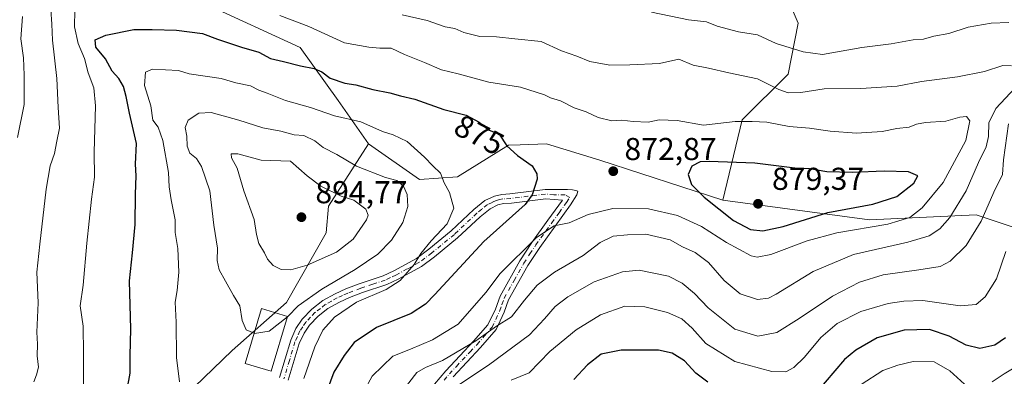
# Model space of a CAD drawing. Units: metres. Extents: x 654997 to 658457, y 4739429 to 4741820.
# Drawn here: x 657676 to 657987, y 4741140 to 4741253 of the extents above; entities that cross this region are included whole.
import ezdxf
from ezdxf.enums import TextEntityAlignment as Align

# ---------------------------------------------------------------- set-up
doc = ezdxf.new("R2010")
doc.units = ezdxf.units.M
doc.header["$MEASUREMENT"] = 0
doc.linetypes.add('DGN Style 4', pattern=[2.638475, 1.318413, -0.659207, 0.001648, -0.659207])
for name, color, linetype, lineweight in [('Arbolado forestal CxS', 92, 'Continuous', 0), ('Camino Cxs', 7, 'Continuous', 0), ('Camino eje', 30, 'DGN Style 4', 13), ('Curva de nivel maestra', 30, 'Continuous', 30), ('Curva de nivel normal', 30, 'Continuous', 0), ('Edificación Cxs', 1, 'Continuous', 13), ('Prado CxS', 92, 'Continuous', 0), ('Punto de cota en terreno', 7, 'Continuous', 0), ('Rótulo de curva de nivel directora', 7, 'Continuous', 0), ('Rótulo de punto de cota en terreno', 7, 'Continuous', 0)]:
    doc.layers.add(name, color=color, linetype=linetype, lineweight=lineweight)
doc.styles.add('Style-Arial', font='txt')

# ---------------------------------------------------------------- blocks, each defined once
blk = doc.blocks.new('5PATER')
at = {"layer": 'Prado CxS', "linetype": 'Continuous', "lineweight": 0}
h = blk.add_hatch(color=51, dxfattribs=at)
edge = h.paths.add_edge_path()
edge.add_ellipse((0, 0), major_axis=(-0.11, -0.111), ratio=0.999422, start_angle=0, end_angle=360)

msp = doc.modelspace()

# ---------------------------------------------------------------- linework, layer by layer
at = {"layer": 'Arbolado forestal CxS', "color": 92, "linetype": 'Continuous', "lineweight": 0}
for points in [[(657696.0407, 4741364.1825, 827.6732), (657720.1393, 4741347.9017, 841.0243), (657751.9665, 4741328.7267, 843.4949), (657768.2675, 4741317.2469, 842.6057), (657775.6631, 4741306.0761, 844.8412), (657777.1859, 4741299.1393, 847.3373), (657774.3381, 4741290.1365, 851.7426), (657760.6351, 4741282.6429, 857.4019), (657735.7305, 4741286.1809, 859.7338), (657723.0647, 4741285.0821, 860.8379), (657715.0027, 4741279.7013, 862.5828), (657714.7387, 4741269.5213, 865.9998), (657734.4143, 4741258.2025, 870.5955), (657764.1547, 4741244.5375, 871.8579), (657776.2115, 4741227.6579, 876.9395), (657785.8565, 4741213.9941, 881.3371)], [(657696.0407, 4741364.1825, 827.6732), (657720.1393, 4741347.9017, 841.0243), (657751.9665, 4741328.7267, 843.4949), (657768.2675, 4741317.2469, 842.6057), (657775.6631, 4741306.0761, 844.8412), (657777.1859, 4741299.1393, 847.3373), (657774.3381, 4741290.1365, 851.7426), (657760.6351, 4741282.6429, 857.4019), (657735.7305, 4741286.1809, 859.7338), (657723.0647, 4741285.0821, 860.8379), (657715.0027, 4741279.7013, 862.5828), (657714.7387, 4741269.5213, 865.9998), (657734.4143, 4741258.2025, 870.5955), (657764.1547, 4741244.5375, 871.8579), (657776.2115, 4741227.6579, 876.9395), (657785.8565, 4741213.9941, 881.3371)], [(657912.0537, 4741274.6795, 850.1032), (657921.6985, 4741252.1739, 856.0944), (657918.4833, 4741236.0973, 862.5676), (657904.0157, 4741221.6299, 868.862), (657897.8315, 4741196.1333, 876.0981), (657859.0023, 4741208.7685, 872.354), (657842.1233, 4741213.9935, 873.1874), (657833.7415, 4741213.7141, 874.3004), (657830.0657, 4741213.5917, 874.769), (657813.9897, 4741203.5439, 878.6531), (657801.9331, 4741202.7413, 882.3852), (657785.8565, 4741213.9941, 881.3371), (657776.2115, 4741227.6579, 876.9395), (657764.1547, 4741244.5375, 871.8579), (657734.4143, 4741258.2025, 870.5955)], [(658002.1589, 4741183.4437, 849.4568), (657978.0323, 4741191.4899, 862.4518), (657944.2567, 4741189.8811, 873.0227), (657897.8315, 4741196.1333, 876.0981), (657904.0157, 4741221.6299, 868.862), (657918.4833, 4741236.0973, 862.5676), (657921.6985, 4741252.1739, 856.0944), (657912.0537, 4741274.6795, 850.1032)], [(657897.8315, 4741196.1333, 876.0981), (657904.0157, 4741221.6299, 868.862), (657918.4833, 4741236.0973, 862.5676), (657921.6985, 4741252.1739, 856.0944), (657912.0537, 4741274.6795, 850.1032)], [(657734.4143, 4741258.2025, 870.5955), (657764.1547, 4741244.5375, 871.8579), (657776.2115, 4741227.6579, 876.9395), (657785.8565, 4741213.9941, 881.3371), (657773.1373, 4741194.2207, 891.5092), (657772.4233, 4741185.8227, 893.5284), (657759.8873, 4741163.7523, 886.8914), (657742.6555, 4741148.5017, 883.721), (657718.7237, 4741125.3785, 877.7183), (657707.9287, 4741107.8219, 875.362), (657705.1497, 4741096.9141, 875.6923), (657671.9631, 4741082.0479, 864.8119)], [(657785.8565, 4741213.9941, 881.3371), (657773.1373, 4741194.2207, 891.5092), (657772.4233, 4741185.8227, 893.5284), (657759.8873, 4741163.7523, 886.8914), (657742.6555, 4741148.5017, 883.721), (657718.7237, 4741125.3785, 877.7183), (657707.9287, 4741107.8219, 875.362), (657705.1497, 4741096.9141, 875.6923)], [(657785.8565, 4741213.9941, 881.3371), (657773.1373, 4741194.2207, 891.5092), (657772.4233, 4741185.8227, 893.5284), (657759.8873, 4741163.7523, 886.8914), (657742.6555, 4741148.5017, 883.721), (657718.7237, 4741125.3785, 877.7183), (657707.9287, 4741107.8219, 875.362), (657705.1497, 4741096.9141, 875.6923)], [(657718.7237, 4741125.3785, 877.7183), (657742.6555, 4741148.5017, 883.721), (657759.8873, 4741163.7523, 886.8914), (657772.4233, 4741185.8227, 893.5284), (657773.1373, 4741194.2207, 891.5092), (657785.8565, 4741213.9941, 881.3371), (657801.9331, 4741202.7413, 882.3852), (657813.9897, 4741203.5439, 878.6531), (657830.0657, 4741213.5917, 874.769), (657833.7415, 4741213.7141, 874.3004), (657842.1233, 4741213.9935, 873.1874), (657859.0023, 4741208.7685, 872.354), (657897.8315, 4741196.1333, 876.0981), (657944.2567, 4741189.8811, 873.0227), (657978.0323, 4741191.4899, 862.4518), (658002.1589, 4741183.4437, 849.4568)], [(657785.8565, 4741213.9941, 881.3371), (657801.9331, 4741202.7413, 882.3852), (657813.9897, 4741203.5439, 878.6531), (657830.0657, 4741213.5917, 874.769), (657833.7415, 4741213.7141, 874.3004), (657842.1233, 4741213.9935, 873.1874), (657859.0023, 4741208.7685, 872.354), (657897.8315, 4741196.1333, 876.0981)], [(657785.8565, 4741213.9941, 881.3371), (657801.9331, 4741202.7413, 882.3852), (657813.9897, 4741203.5439, 878.6531), (657830.0657, 4741213.5917, 874.769), (657833.7415, 4741213.7141, 874.3004), (657842.1233, 4741213.9935, 873.1874), (657859.0023, 4741208.7685, 872.354), (657897.8315, 4741196.1333, 876.0981)], [(657897.8315, 4741196.1333, 876.0981), (657944.2567, 4741189.8811, 873.0227), (657978.0323, 4741191.4899, 862.4518), (658002.1589, 4741183.4437, 849.4568), (658023.0675, 4741177.0057, 836.2339), (658043.9763, 4741173.7867, 822.6725), (658061.6689, 4741170.5685, 814.4471), (658076.1445, 4741164.1305, 807.1097), (658087.2883, 4741157.3027, 799.6976)], [(657897.8315, 4741196.1333, 876.0981), (657944.2567, 4741189.8811, 873.0227), (657978.0323, 4741191.4899, 862.4518), (658002.1589, 4741183.4437, 849.4568), (658023.0675, 4741177.0057, 836.2339), (658043.9763, 4741173.7867, 822.6725), (658061.6689, 4741170.5685, 814.4471), (658076.1445, 4741164.1305, 807.1097), (658087.2883, 4741157.3027, 799.6976)]]:
    msp.add_polyline3d(points, dxfattribs=at)
at = {"layer": 'Camino Cxs', "color": 7, "linetype": 'Continuous', "lineweight": 0}
for points in [[(657757.7001, 4741139.9501, 885.2326), (657761.2001, 4741151.8401, 885.4295), (657762.8701, 4741155.4601, 885.8429), (657764.8401, 4741158.4601, 886.7322), (657767.8701, 4741161.6501, 887.0845), (657771.3301, 4741164.3301, 887.2334), (657775.2701, 4741166.5201, 886.8524), (657778.6601, 4741168.0701, 885.8675), (657782.8701, 4741169.6401, 885.0391), (657790.4801, 4741172.2401, 883.6919), (657793.8001, 4741173.7601, 882.7744), (657800.9601, 4741177.6301, 882.2897), (657804.8601, 4741180.5901, 881.8793), (657811.9701, 4741186.4201, 881.08), (657819.1101, 4741193.1501, 880.2703), (657822.6201, 4741196.0001, 879.6751), (657825.6901, 4741197.4601, 878.4238), (657827.9501, 4741197.9901, 877.8527), (657830.5501, 4741198.1301, 877.3429), (657841.6301, 4741199.5101, 875.7479), (657848.7701, 4741199.4901, 874.7669), (657850.2801, 4741199.4201, 874.4924), (657851.4001, 4741199.2401, 874.2262), (657852.0301, 4741198.9801, 874.0037), (657851.7201, 4741197.8301, 873.4414), (657849.7301, 4741194.7001, 872.9701), (657839.9701, 4741181.1601, 870.1426), (657836.2401, 4741175.4701, 869.5325), (657830.0901, 4741164.5801, 868.1108), (657828.6701, 4741160.6801, 866.92), (657826.1601, 4741155.1801, 865.5832), (657821.2801, 4741149.5101, 864.4457), (657816.8801, 4741144.8301, 865.6915), (657812.5401, 4741140.2201, 865.3419)], [(657757.7001, 4741139.9501, 885.2326), (657761.2001, 4741151.8401, 885.4295), (657762.8701, 4741155.4601, 885.8429), (657764.8401, 4741158.4601, 886.7322), (657767.8701, 4741161.6501, 887.0845), (657771.3301, 4741164.3301, 887.2334), (657775.2701, 4741166.5201, 886.8524), (657778.6601, 4741168.0701, 885.8675), (657782.8701, 4741169.6401, 885.0391), (657790.4801, 4741172.2401, 883.6919), (657793.8001, 4741173.7601, 882.7744), (657800.9601, 4741177.6301, 882.2897), (657804.8601, 4741180.5901, 881.8793), (657811.9701, 4741186.4201, 881.08), (657819.1101, 4741193.1501, 880.2703), (657822.6201, 4741196.0001, 879.6751), (657825.6901, 4741197.4601, 878.4238), (657827.9501, 4741197.9901, 877.8527), (657830.5501, 4741198.1301, 877.3429), (657841.6301, 4741199.5101, 875.7479), (657848.7701, 4741199.4901, 874.7669), (657850.2801, 4741199.4201, 874.4924), (657851.4001, 4741199.2401, 874.2262), (657852.0301, 4741198.9801, 874.0037), (657851.7201, 4741197.8301, 873.4414), (657849.7301, 4741194.7001, 872.9701), (657839.9701, 4741181.1601, 870.1426), (657836.2401, 4741175.4701, 869.5325), (657830.0901, 4741164.5801, 868.1108), (657828.6701, 4741160.6801, 866.92), (657826.1601, 4741155.1801, 865.5832), (657821.2801, 4741149.5101, 864.4457), (657816.8801, 4741144.8301, 865.6915), (657812.5401, 4741140.2201, 865.3419)], [(657806.6901, 4741137.8501, 864.1636), (657810.2701, 4741142.1501, 866.7309), (657814.6701, 4741146.8301, 866.852), (657819.0301, 4741151.4601, 866.0589), (657823.5901, 4741156.6801, 866.9195), (657825.9701, 4741161.6401, 868.0629), (657827.4201, 4741165.7201, 869.4189), (657833.7001, 4741176.9301, 870.2363), (657837.5001, 4741182.7701, 870.8478), (657842.5701, 4741189.8101, 872.7516), (657847.2101, 4741196.2001, 873.2892), (657841.9101, 4741196.6201, 874.5718), (657830.9901, 4741195.2501, 876.744), (657828.5401, 4741195.1201, 877.3906), (657826.7401, 4741194.6701, 877.9708), (657824.2401, 4741193.4501, 878.8731), (657821.0801, 4741190.8901, 879.8901), (657813.9501, 4741184.1701, 880.2269), (657806.7101, 4741178.2301, 881.0341), (657802.5901, 4741175.1001, 881.2116), (657795.1601, 4741171.0901, 881.9665), (657791.6401, 4741169.4901, 882.6217), (657783.9201, 4741166.8601, 884.0841), (657779.8201, 4741165.3301, 885.2865), (657776.6201, 4741163.8501, 887.1125), (657772.9901, 4741161.8101, 886.8191), (657769.8801, 4741159.4201, 886.7457), (657767.1701, 4741156.6001, 885.519), (657765.4201, 4741154.0101, 884.7954), (657763.8901, 4741150.7901, 884.8525), (657760.4301, 4741139.1001, 884.7692)], [(657806.6901, 4741137.8501, 864.1636), (657810.2701, 4741142.1501, 866.7309), (657814.6701, 4741146.8301, 866.852), (657819.0301, 4741151.4601, 866.0589), (657823.5901, 4741156.6801, 866.9195), (657825.9701, 4741161.6401, 868.0629), (657827.4201, 4741165.7201, 869.4189), (657833.7001, 4741176.9301, 870.2363), (657837.5001, 4741182.7701, 870.8478), (657842.5701, 4741189.8101, 872.7516), (657847.2101, 4741196.2001, 873.2892), (657841.9101, 4741196.6201, 874.5718), (657830.9901, 4741195.2501, 876.744), (657828.5401, 4741195.1201, 877.3906), (657826.7401, 4741194.6701, 877.9708), (657824.2401, 4741193.4501, 878.8731), (657821.0801, 4741190.8901, 879.8901), (657813.9501, 4741184.1701, 880.2269), (657806.7101, 4741178.2301, 881.0341), (657802.5901, 4741175.1001, 881.2116), (657795.1601, 4741171.0901, 881.9665), (657791.6401, 4741169.4901, 882.6217), (657783.9201, 4741166.8601, 884.0841), (657779.8201, 4741165.3301, 885.2865), (657776.6201, 4741163.8501, 887.1125), (657772.9901, 4741161.8101, 886.8191), (657769.8801, 4741159.4201, 886.7457), (657767.1701, 4741156.6001, 885.519), (657765.4201, 4741154.0101, 884.7954), (657763.8901, 4741150.7901, 884.8525), (657760.4301, 4741139.1001, 884.7692)]]:
    msp.add_polyline3d(points, dxfattribs=at)
at = {"layer": 'Camino eje', "color": 30, "linetype": 'DGN Style 4', "lineweight": 13}
msp.add_polyline3d([(657809.7051, 4741139.1701, 864.7155), (657811.4051, 4741141.1851, 865.9106), (657813.6051, 4741143.5251, 866.6268), (657817.9551, 4741148.1451, 864.6418), (657820.1551, 4741150.4851, 865.2237), (657822.4351, 4741153.0951, 865.6493), (657824.8751, 4741155.9301, 866.2186), (657826.0651, 4741158.4101, 866.7545), (657827.3201, 4741161.1601, 867.4022), (657828.0301, 4741163.1101, 868.035), (657828.7551, 4741165.1501, 868.739), (657831.8951, 4741170.7551, 869.1307), (657834.9701, 4741176.2001, 869.8091), (657836.8701, 4741179.1201, 869.8602), (657838.7351, 4741181.9651, 870.4639), (657843.8001, 4741188.9951, 872.2666), (657846.1201, 4741192.1901, 872.7352), (657848.4701, 4741195.4501, 873.06), (657849.4651, 4741197.0151, 873.3301), (657847.9901, 4741197.8451, 873.7403), (657844.4201, 4741197.8551, 874.3645), (657841.7701, 4741198.0651, 874.9773), (657836.2301, 4741197.3751, 875.7757), (657830.7701, 4741196.6901, 876.8503), (657828.2451, 4741196.5551, 877.4534), (657827.3451, 4741196.3301, 877.7036), (657826.2151, 4741196.0651, 878.1806), (657824.9651, 4741195.4551, 878.6816), (657823.4301, 4741194.7251, 879.2505), (657821.6751, 4741193.3001, 879.6871), (657820.0951, 4741192.0201, 879.9357), (657812.9601, 4741185.2951, 880.6766), (657805.7851, 4741179.4101, 881.4323), (657801.7751, 4741176.3651, 881.8155), (657798.0601, 4741174.3601, 881.918), (657794.4801, 4741172.4251, 882.3666), (657792.7201, 4741171.6251, 882.5402), (657791.0601, 4741170.8651, 883.1661), (657787.2001, 4741169.5501, 884.8087), (657783.3951, 4741168.2501, 884.6074), (657779.2401, 4741166.7001, 885.5461), (657777.6401, 4741165.9601, 886.464), (657775.9451, 4741165.1851, 886.8938), (657774.1301, 4741164.1651, 887.0026), (657772.1601, 4741163.0701, 886.8088), (657770.6051, 4741161.8751, 886.9016), (657768.8751, 4741160.5351, 886.8133), (657767.5201, 4741159.1251, 886.3405), (657766.0051, 4741157.5301, 886.0944), (657765.0201, 4741156.0301, 885.6667), (657764.1451, 4741154.7351, 885.3299), (657763.3101, 4741152.9251, 884.8197), (657762.5451, 4741151.3151, 885.1055), (657760.7951, 4741145.3701, 886.1401), (657759.0651, 4741139.5251, 885.0468)], dxfattribs=at)
at = {"layer": 'Curva de nivel maestra', "color": 30, "linetype": 'Continuous', "lineweight": 30, "flags": 128}
for points, elevation in [([(657709.48, 4741136.1801), (657710.4, 4741141.3601), (657710.4, 4741146.9701), (657710.67, 4741155.3001), (657710.24, 4741170.6401), (657711.22, 4741179.5001), (657712.07, 4741188.4201), (657712.08, 4741198.0601), (657712.29, 4741203.9001), (657712.16, 4741207.5701), (657712.45, 4741214.1101), (657710.18, 4741223.7101), (657709.23, 4741229.0101), (657708.3, 4741232.1601), (657706.82, 4741234.6801), (657704.8, 4741237.0001), (657702.62, 4741240.8601), (657699.58, 4741244.6401), (657699.4, 4741246.8901), (657702.78, 4741248.4301), (657711.63, 4741250.2401), (657717.37, 4741250.2001), (657725.1, 4741249.9601), (657733.35, 4741248.9401), (657738.03, 4741247.1501), (657745.65, 4741244.5801), (657751.15, 4741243.0101), (657754.87, 4741241.0601), (657758.91, 4741240.1001), (657764.3, 4741238.6601), (657768.67, 4741237.8701), (657771.04, 4741236.7401), (657773.64, 4741234.8301), (657778.31, 4741233.1701), (657781.81, 4741232.6701), (657787.18, 4741231.2301), (657792.58, 4741230.1001), (657795.92, 4741229.1501), (657800.44, 4741228.1101), (657809.62, 4741224.8401), (657816.66, 4741223.0601), (657820.83, 4741220.8601), (657823.75, 4741218.4601), (657827.17, 4741217.0301), (657829.57, 4741213.3601), (657832.97, 4741210.3101), (657837.54, 4741206.9801), (657839.07, 4741204.5201), (657839.15, 4741202.7801), (657837.58, 4741197.7901), (657835.4, 4741194.7801), (657822.31, 4741183.0601), (657806.74, 4741166.2901), (657803.8, 4741163.2001), (657799.27, 4741160.3001), (657788.34, 4741155.8201), (657781.25, 4741151.1101), (657778.16, 4741146.9701), (657774.81, 4741141.6401), (657771.32, 4741132.2601)], 875), ([(657910.55, 4741186.4101), (657916.97, 4741187.8501), (657931.04, 4741192.2601), (657945.3, 4741194.9101), (657952.91, 4741197.3101), (657958.24, 4741201.5001), (657959.5, 4741203.8801), (657956.54, 4741205.0701), (657948.89, 4741205.3601), (657938.88, 4741204.8601), (657930.78, 4741205.1301), (657925.28, 4741206.0601), (657920.63, 4741206.2301), (657907.97, 4741207.8301), (657893.54, 4741208.4101), (657890.71, 4741208.2501), (657888.08, 4741206.9201), (657886.91, 4741204.2301), (657887.99, 4741201.0901), (657892, 4741197.0901), (657901.23, 4741189.7601), (657906.64, 4741186.8401), (657910.55, 4741186.4101)], 875), ([(657987.22, 4741152.6001), (657983.9, 4741150.2801), (657979.16, 4741149.1501), (657974.79, 4741150.2001), (657969.44, 4741153.1001), (657963.25, 4741155.1601), (657955.22, 4741155.0001), (657946.63, 4741152.5501), (657939.88, 4741148.6601), (657936.35, 4741145.6801), (657927.19, 4741134.9701)], 850), ([(657893.17, 4741138.5001), (657889.29, 4741141.3401), (657885.76, 4741145.2501), (657881.86, 4741147.7201), (657877.51, 4741148.6801), (657873.41, 4741148.6001), (657865.68, 4741148.6801), (657859.44, 4741147.3801), (657855.11, 4741144.0101), (657850.78, 4741139.3901)], 850)]:
    msp.add_lwpolyline(points, dxfattribs=dict(at, elevation=elevation))
at = {"layer": 'Curva de nivel normal', "color": 30, "linetype": 'Continuous', "lineweight": 0, "flags": 128}
for points, elevation in [([(657679.96, 4741138.6601), (657680.77, 4741140.8001), (657681.42, 4741143.2701), (657681.08, 4741146.8301), (657681.1, 4741150.6001), (657680.93, 4741154.4001), (657681.32, 4741163.5901), (657680.91, 4741173.3401), (657681.89, 4741182.2001), (657683.88, 4741199.6401), (657685.14, 4741206.9701), (657686.48, 4741210.9701), (657687.25, 4741214.8601), (657688.06, 4741218.9201), (657687.64, 4741225.5001), (657687.23, 4741234.7001), (657685.86, 4741246.8601), (657685.71, 4741251.8601), (657685.32, 4741256.5201)], 865), ([(657674.81, 4741215.9601), (657676.93, 4741226.4801), (657676.9, 4741235.6801), (657676.75, 4741241.2301), (657675.9, 4741247.2301), (657676.35, 4741254.3601)], 860), ([(657695.71, 4741137.7001), (657695.73, 4741147.6401), (657695.53, 4741156.3001), (657694.67, 4741162.7201), (657695.55, 4741169.2401), (657696.72, 4741182.5801), (657698.23, 4741196.4201), (657699.16, 4741203.4001), (657699.08, 4741211.3601), (657699.5, 4741226.0101), (657699, 4741231.7601), (657697.15, 4741236.4701), (657695.97, 4741241.0201), (657693.98, 4741245.7201), (657692.81, 4741251.0701), (657692.94, 4741256.3401)], 870), ([(657757.8, 4741254.6201), (657766.98, 4741251.1501), (657778.21, 4741245.9901), (657785.92, 4741244.6201), (657789.4, 4741244.3201), (657793, 4741244.2801), (657797.15, 4741242.3201), (657803.52, 4741239.7101), (657808.9, 4741237.4001), (657814.2, 4741236.1901), (657823.82, 4741233.4701), (657833.87, 4741231.9401), (657841.52, 4741229.4601), (657843.4, 4741228.5601), (657846.52, 4741227.6201), (657850.82, 4741225.3501), (657854.61, 4741224.1401), (657858.46, 4741222.3201), (657862.74, 4741221.2701), (657865.98, 4741221.4901), (657869.53, 4741221.0201), (657874.25, 4741220.9001), (657877.73, 4741221.6001), (657883.44, 4741221.3501), (657891.78, 4741219.8501), (657901.78, 4741221.0401), (657907.11, 4741221.0601), (657911.79, 4741220.8501), (657918.88, 4741219.4601), (657925.3, 4741218.9901), (657931.82, 4741218.0301), (657940.11, 4741217.3301), (657948.21, 4741217.9201), (657952.88, 4741218.8501), (657956.76, 4741219.2201), (657959.07, 4741220.2301), (657961.98, 4741220.7401), (657968.41, 4741221.2001), (657972.78, 4741222.4401), (657974.95, 4741222.6901), (657975.98, 4741221.3001), (657974.68, 4741215.0101), (657967.5, 4741201.7801), (657960.92, 4741193.7701), (657956.96, 4741190.6701), (657950.04, 4741188.5801), (657933.95, 4741185.8001), (657924.52, 4741183.3101), (657913.08, 4741178.9901), (657908.7, 4741178.0901), (657906.86, 4741178.5601), (657899.04, 4741182.7701), (657891.16, 4741187.8301), (657883.49, 4741191.3401), (657874.37, 4741193.3801), (657863.11, 4741193.5601), (657855.28, 4741191.6001), (657849.31, 4741189.0201), (657844.58, 4741188.0001), (657838.98, 4741184.3201), (657827.48, 4741172.8801), (657822.93, 4741166.9601), (657814.2, 4741156.9201), (657806.06, 4741151.8801), (657799.1, 4741148.9601), (657793.52, 4741146.7701), (657787, 4741140.4501), (657781.68, 4741130.7001)], 870), ([(657796.44, 4741254.8101), (657804.36, 4741253.0501), (657810.11, 4741251.0001), (657813.08, 4741250.5501), (657815.97, 4741249.2601), (657821.02, 4741248.0001), (657826.24, 4741247.8801), (657832.05, 4741247.2701), (657840.45, 4741246.4201), (657846.88, 4741243.4401), (657851.7, 4741241.7401), (657855.85, 4741240.0801), (657862.18, 4741238.8901), (657868.51, 4741239.0301), (657877.88, 4741239.4101), (657883.92, 4741240.7801), (657888.49, 4741238.9101), (657893.33, 4741238.0001), (657899.8, 4741236.4801), (657908.79, 4741234.5401), (657915.62, 4741231.1501), (657918.56, 4741230.0901), (657922.53, 4741230.2101), (657929.96, 4741231.4301), (657941.46, 4741231.4801), (657952.98, 4741232.3001), (657960.65, 4741233.7301), (657972.06, 4741235.2101), (657980.59, 4741236.8901), (657986.4, 4741238.8401), (657989.11, 4741238.6701)], 865), ([(657875.31, 4741255.6901), (657887.04, 4741253.2401), (657892.7, 4741252.6601), (657896.11, 4741251.2701), (657902.78, 4741249.4001), (657908.87, 4741248.4701), (657914.76, 4741245.7101), (657923.27, 4741243.1401), (657929.38, 4741242.2601), (657941.78, 4741244.4501), (657951.11, 4741245.6401), (657958.11, 4741246.9001), (657961.32, 4741247.1301), (657964.62, 4741248.0501), (657969.32, 4741248.9301), (657975.44, 4741250.9201), (657982.72, 4741252.2001), (657988.31, 4741252.4001)], 860), ([(657765.32, 4741139.6401), (657768.81, 4741149.6701), (657771.36, 4741154.9801), (657775.05, 4741159.1201), (657782.01, 4741163.8101), (657791.44, 4741167.9001), (657795.78, 4741170.6601), (657800.25, 4741175.7601), (657802.33, 4741179.2101), (657805.64, 4741183.2701), (657810.71, 4741188.6801), (657812.76, 4741193.5701), (657811.4, 4741198.5901), (657809.76, 4741201.6301), (657808.59, 4741204.7101), (657806.12, 4741206.9701), (657803.57, 4741209.7301), (657798.07, 4741214.7001), (657793.65, 4741216.8701), (657790.24, 4741217.8801), (657783.44, 4741220.9901), (657775.01, 4741222.8701), (657767.5, 4741225.4601), (657759.56, 4741227.7301), (657753.78, 4741230.0001), (657751.11, 4741230.9601), (657748.49, 4741232.3201), (657743.88, 4741233.3301), (657739.25, 4741234.7101), (657729.11, 4741236.1201), (657725.75, 4741237.2401), (657717.49, 4741237.6301), (657715.3, 4741236.6601), (657714.98, 4741232.4501), (657717, 4741226.0001), (657717.61, 4741221.4701), (657719.32, 4741219.2801), (657720.78, 4741215.0501), (657722.56, 4741204.9001), (657722.82, 4741200.3501), (657723.42, 4741196.2801), (657724.69, 4741189.8801), (657724.72, 4741185.9101), (657725.51, 4741180.8801), (657725.88, 4741173.3901), (657725.32, 4741167.5201), (657724.7, 4741163.8501), (657724.95, 4741157.5201), (657725.11, 4741146.3001), (657726.07, 4741138.6401)], 880), ([(657990.29, 4741231.7501), (657984.24, 4741225.1401), (657981.96, 4741220.6701), (657981.88, 4741216.3201), (657981.14, 4741213.0301), (657978.72, 4741208.0301), (657974.78, 4741199.0601), (657969.7, 4741190.6801), (657966.44, 4741187.0201), (657963.09, 4741184.8701), (657956.36, 4741182.8401), (657939.17, 4741178.9001), (657926.44, 4741173.5801), (657914.78, 4741166.4201), (657912.26, 4741165.1701), (657908.78, 4741164.6801), (657903.31, 4741166.5401), (657898.26, 4741170.6801), (657893.31, 4741176.4101), (657889.12, 4741179.6201), (657885.16, 4741181.3201), (657881.24, 4741183.6201), (657873.54, 4741185.4001), (657867.69, 4741185.2101), (657863.18, 4741184.7501), (657859.07, 4741182.7801), (657853.66, 4741178.6701), (657844.62, 4741173.3901), (657839.16, 4741169.2701), (657835.11, 4741164.5001), (657831.07, 4741159.2401), (657826.3, 4741156.2101), (657819.74, 4741151.6401), (657809.25, 4741145.3301), (657803.81, 4741143.2101), (657801.11, 4741141.5901), (657796.8, 4741135.9701)], 865), ([(657760.1738, 4741159.1722), (657760.34, 4741159.3001), (657763.53, 4741162.6401), (657771.07, 4741167.9801), (657781.61, 4741174.1801), (657788.74, 4741179.0901), (657793.11, 4741183.4801), (657796.69, 4741189.0801), (657798.28, 4741194.1901), (657798.05, 4741197.9101), (657796.83, 4741200.6301), (657794.76, 4741202.3601), (657791.16, 4741203.2801), (657782.04, 4741206.9001), (657775.81, 4741210.6201), (657771.48, 4741212.8101), (657768.79, 4741214.9401), (657765.4, 4741216.6001), (657762.3, 4741216.8201), (657758.12, 4741217.9801), (657752.44, 4741219.0801), (657744.82, 4741221.4301), (657736.02, 4741223.8801), (657732.14, 4741223.6701), (657728.75, 4741221.5301), (657727.81, 4741219.1701), (657728.37, 4741216.3701), (657728.47, 4741213.2101), (657729.35, 4741211.0101), (657731.44, 4741209.3001), (657732.98, 4741206.8401), (657735.66, 4741199.0901), (657736.87, 4741188.2101), (657738.1, 4741180.9201), (657737.99, 4741177.0601), (657738.56, 4741174.0601), (657740.61, 4741170.5501), (657743.08, 4741165.9301), (657745.1, 4741162.6801), (657745.88, 4741158.0701), (657747.15, 4741155.1101), (657749.6202, 4741153.9933)], 885), ([(657988.25, 4741220.3301), (657986.6, 4741208.9301), (657986.27, 4741204.2501), (657983.61, 4741198.7301), (657979.55, 4741189.4901), (657974.86, 4741181.7801), (657969.78, 4741176.8601), (657966.65, 4741175.1501), (657959.84, 4741174.1201), (657948.61, 4741172.4701), (657941.11, 4741170.2301), (657932.5, 4741165.7801), (657921.98, 4741158.6401), (657914.93, 4741154.2401), (657908.96, 4741153.0601), (657901.66, 4741155.3101), (657893.2, 4741162.0901), (657888.92, 4741166.5601), (657885.03, 4741169.9101), (657880.73, 4741172.1101), (657871.4, 4741174.0001), (657866.11, 4741173.5001), (657857.22, 4741170.2601), (657848.9, 4741165.5801), (657844.86, 4741162.5301), (657841.44, 4741158.5301), (657836.78, 4741153.5201), (657823.78, 4741143.9301), (657812.8, 4741136.6601)], 860), ([(657742.36, 4741210.8701), (657742.49, 4741209.6001), (657744.27, 4741206.2401), (657746.34, 4741199.0801), (657749.67, 4741190.0801), (657750.42, 4741185.2601), (657751.14, 4741182.4701), (657752.91, 4741179.4401), (657753.9, 4741177.4201), (657755.65, 4741175.5101), (657758.16, 4741174.1801), (657761.27, 4741174.0801), (657766.44, 4741175.5501), (657775.69, 4741179.6501), (657780.94, 4741183.8101), (657785.17, 4741189.9701), (657785.69, 4741191.3501), (657784.99, 4741193.2601), (657781.2, 4741196.1701), (657777.18, 4741197.4201), (657770.72, 4741200.6201), (657766.45, 4741203.8201), (657761.11, 4741208.5001), (657751.83, 4741208.8401), (657744.46, 4741210.7701), (657742.36, 4741210.8701)], 890), ([(657830.96, 4741139.2001), (657836.61, 4741141.4401), (657843.11, 4741148.1901), (657851.44, 4741155.1401), (657859.16, 4741159.8401), (657866.9, 4741162.6101), (657873.24, 4741162.3501), (657880.38, 4741160.5301), (657884.94, 4741158.6101), (657888.18, 4741155.6101), (657892.5, 4741150.7401), (657901.65, 4741145.1101), (657913.34, 4741141.8601), (657917.79, 4741141.7801), (657920.36, 4741143.1901), (657923.65, 4741146.4801), (657928.84, 4741152.6801), (657934.03, 4741157.0701), (657941.51, 4741160.9301), (657950.11, 4741163.4601), (657955.11, 4741164.2201), (657961.11, 4741164.4201), (657972.92, 4741162.7201), (657977.95, 4741163.1501), (657980.87, 4741165.5301), (657984.4, 4741171.2101), (657987.37, 4741179.8601)], 855), ([(657749.6202, 4741153.9933), (657749.76, 4741153.9301), (657754.39, 4741154.7201), (657760.1738, 4741159.1722)], 885), ([(657975.4, 4741136.8801), (657969.63, 4741142.1601), (657964.72, 4741144.9201), (657958.07, 4741145.0501), (657953.17, 4741143.8501), (657948.44, 4741142.2601), (657941.64, 4741137.8301)], 845), ([(657992.94, 4741144.8201), (657986.79, 4741141.1601), (657983.03, 4741138.5801)], 845)]:
    msp.add_lwpolyline(points, dxfattribs=dict(at, elevation=elevation))
at = {"layer": 'Edificación Cxs', "color": 1, "linetype": 'Continuous', "lineweight": 13}
msp.add_polyline3d([(657760.2301, 4741159.3601, 888.133), (657755.0401, 4741142.0001, 886.1834), (657746.7801, 4741144.4801, 886.0175), (657751.9601, 4741161.8301, 888.5825), (657760.2301, 4741159.3601, 888.133)], dxfattribs=at)
msp.add_3dface([(657760.2301, 4741159.3601, 888.5825), (657755.0401, 4741142.0001, 888.5825), (657746.7801, 4741144.4801, 888.5825), (657751.9601, 4741161.8301, 888.5825)], dxfattribs=at)

# ---------------------------------------------------------------- block references
at = {"layer": 'Punto de cota en terreno', "color": 7, "linetype": 'Continuous', "lineweight": 0, "xscale": 10, "yscale": 10, "zscale": 10}
for p in [(657863.22, 4741205.32, 872.87), (657909, 4741195, 879.37), (657764.6, 4741190.76, 894.77)]:
    msp.add_blockref('5PATER', p, dxfattribs=at)

# ---------------------------------------------------------------- texts
at = {"layer": 'Rótulo de curva de nivel directora', "color": 7, "linetype": 'Continuous', "lineweight": 0, "style": 'Style-Arial'}
msp.add_text('875', height=7, rotation=332.184946, dxfattribs=at).set_placement((657820.8583, 4741216.8644), align=Align.MIDDLE_CENTER)
at = {"layer": 'Rótulo de punto de cota en terreno', "color": 7, "linetype": 'Continuous', "lineweight": 0, "style": 'Style-Arial'}
for s, p in [('872,87', (657866.7478, 4741208.8478)), ('879,37', (657913.4097, 4741199.4097)), ('894,77', (657769.0097, 4741195.1697))]:
    msp.add_text(s, height=7, dxfattribs=at).set_placement(p)

doc.saveas('drawing.dxf')
